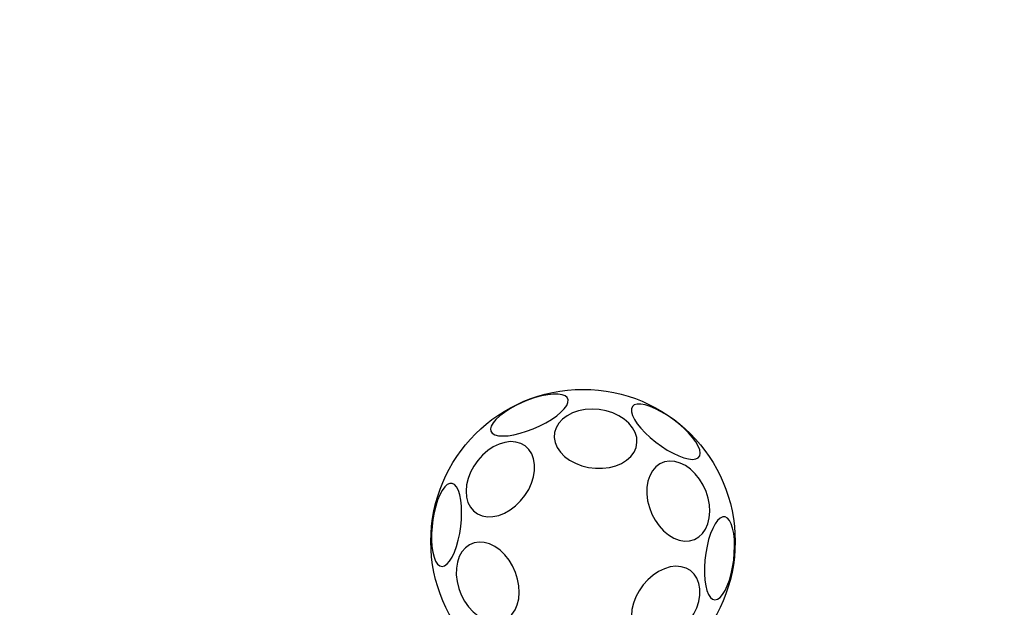
# Model space of a CAD drawing. Units: millimetres. Extents: x -1303 to 9624, y -1331 to 8660.
# Drawn here: x 2279 to 2570, y 5418 to 5592 of the extents above; entities that cross this region are included whole.
import ezdxf

# ---------------------------------------------------------------- set-up
doc = ezdxf.new("R2010")
doc.units = ezdxf.units.MM
doc.layers.add('Dimensions', color=7, linetype='Continuous')
doc.layers.add('Layer 1', color=7, linetype='Continuous')
doc.styles.get("Standard").update_dxf_attribs({"font": 'arial.ttf'})
doc.dimstyles.new('Leikkiset keinu', dxfattribs={"dimtxt": 150, "dimasz": 2.5, "dimexe": 0.06, "dimexo": 0.625, "dimtad": 0, "dimtih": 1, "dimtoh": 1, "dimdec": 0, "dimtxsty": 'Standard', "dimcen": 2.5, "dimadec": 0, "dimazin": 0, "dimtfac": 1, "dimtmove": 0, "dimatfit": 3, "dimfxl": 1, "dimarcsym": 0})

# ---------------------------------------------------------------- blocks, each defined once
blk = doc.blocks.new('*D3')
at = {"layer": 'Defpoints', "color": 0}
for p in [(-1076.17, 7339.8), (5766.89, 7339.8), (3906.81, 447.07)]:
    blk.add_point(p, dxfattribs=at)
at = {"layer": 'Dimensions', "color": 0, "lineweight": -2}
for p, q in [((5766.26, 7339.8), (-1076.23, 7339.8)), ((-1076.17, 7337.3), (-1076.17, 3970.64)), ((-1076.17, 449.57), (-1076.17, 3816.24)), ((3906.18, 447.07), (-1076.23, 447.07))]:
    blk.add_line(p, q, dxfattribs=at)
at = {"layer": 'Dimensions', "color": 0}
for points in [[(-1075.76, 7337.3), (-1076.59, 7337.3), (-1076.17, 7339.8)], [(-1076.59, 449.57), (-1075.76, 449.57), (-1076.17, 447.07)]]:
    blk.add_solid(points, dxfattribs=at)
at = {"layer": 'Dimensions', "color": 0, "insert": (-1076.17, 3893.44), "char_height": 150, "attachment_point": 5}
blk.add_mtext('6893', dxfattribs=at)
blk = doc.blocks.new('*D4')
at = {"layer": 'Defpoints', "color": 0}
for p in [(8124.04, 6451.89), (8124.04, 5287.5), (2020.12, 5037.64)]:
    blk.add_point(p, dxfattribs=at)
at = {"layer": 'Dimensions', "color": 0, "lineweight": -2}
for p, q in [((2020.12, 5038.26), (2020.12, 6451.95)), ((2022.62, 6451.89), (4847.58, 6451.89)), ((8121.54, 6451.89), (5296.58, 6451.89)), ((8124.04, 5288.13), (8124.04, 6451.95))]:
    blk.add_line(p, q, dxfattribs=at)
at = {"layer": 'Dimensions', "color": 0}
for points in [[(2022.62, 6452.3), (2022.62, 6451.47), (2020.12, 6451.89)], [(8121.54, 6451.47), (8121.54, 6452.3), (8124.04, 6451.89)]]:
    blk.add_solid(points, dxfattribs=at)
at = {"layer": 'Dimensions', "color": 0, "insert": (5072.08, 6451.89), "char_height": 150, "attachment_point": 5}
blk.add_mtext('6104', dxfattribs=at)
blk = doc.blocks.new('*D5')
at = {"layer": 'Defpoints', "color": 0}
for p in [(5891.79, 5836.48), (-260.7, 2447.07), (3841.27, 2447.07)]:
    blk.add_point(p, dxfattribs=at)
at = {"layer": 'Dimensions', "color": 0, "lineweight": -2}
for p, q in [((5891.16, 5836.48), (-260.76, 5836.48)), ((-260.7, 5833.98), (-260.7, 4218.98)), ((-260.7, 2449.57), (-260.7, 4064.58)), ((3840.65, 2447.07), (-260.76, 2447.07))]:
    blk.add_line(p, q, dxfattribs=at)
at = {"layer": 'Dimensions', "color": 0}
for points in [[(-260.29, 5833.98), (-261.12, 5833.98), (-260.7, 5836.48)], [(-261.12, 2449.57), (-260.29, 2449.57), (-260.7, 2447.07)]]:
    blk.add_solid(points, dxfattribs=at)
at = {"layer": 'Dimensions', "color": 0, "insert": (-260.7, 4141.78), "char_height": 150, "attachment_point": 5}
blk.add_mtext('3389', dxfattribs=at)

msp = doc.modelspace()

# ---------------------------------------------------------------- linework, layer by layer
at = {"layer": 'Layer 1', "lineweight": 25}
for points, knots in [([(2490.27, 5437.5), (2490.27, 5462.35), (2470.13, 5482.5), (2445.27, 5482.5), (2445.27, 5482.5), (2420.42, 5482.5), (2400.27, 5462.35), (2400.27, 5437.5), (2400.27, 5437.5), (2400.27, 5412.65), (2420.42, 5392.5), (2445.27, 5392.5), (2445.27, 5392.5), (2470.13, 5392.5), (2490.27, 5412.65), (2490.27, 5437.5)], [0, 0, 0, 0, 0.2, 0.2, 0.2, 0.2, 0.4, 0.4, 0.4, 0.4, 0.6, 0.6, 0.6, 0.6, 1, 1, 1, 1]), ([(2418.01, 5470.1), (2418.01, 5470.1), (2417.89, 5470.82), (2417.89, 5470.82), (2417.89, 5470.82), (2417.89, 5470.82), (2418.11, 5471.67), (2418.11, 5471.67), (2418.11, 5471.67), (2418.11, 5471.67), (2418.65, 5472.61), (2418.65, 5472.61), (2418.65, 5472.61), (2418.65, 5472.61), (2419.49, 5473.61), (2419.49, 5473.61), (2419.49, 5473.61), (2419.49, 5473.61), (2420.63, 5474.66), (2420.63, 5474.66), (2420.63, 5474.66), (2420.63, 5474.66), (2422.01, 5475.71), (2422.01, 5475.71), (2422.01, 5475.71), (2422.01, 5475.71), (2423.61, 5476.74), (2423.61, 5476.74), (2423.61, 5476.74), (2423.61, 5476.74), (2425.37, 5477.72), (2425.37, 5477.72), (2425.37, 5477.72), (2425.37, 5477.72), (2427.25, 5478.61), (2427.25, 5478.61), (2427.25, 5478.61), (2427.25, 5478.61), (2429.19, 5479.4), (2429.19, 5479.4), (2429.19, 5479.4), (2429.19, 5479.4), (2431.14, 5480.06), (2431.14, 5480.06), (2431.14, 5480.06), (2431.14, 5480.06), (2433.03, 5480.58), (2433.03, 5480.58), (2433.03, 5480.58), (2433.03, 5480.58), (2434.82, 5480.93), (2434.82, 5480.93), (2434.82, 5480.93), (2434.82, 5480.93), (2436.46, 5481.11), (2436.46, 5481.11), (2436.46, 5481.11), (2436.46, 5481.11), (2437.89, 5481.11), (2437.89, 5481.11), (2437.89, 5481.11), (2437.89, 5481.11), (2439.08, 5480.93), (2439.08, 5480.93), (2439.08, 5480.93), (2439.08, 5480.93), (2439.98, 5480.58), (2439.98, 5480.58), (2439.98, 5480.58), (2439.98, 5480.58), (2440.58, 5480.07), (2440.58, 5480.07), (2440.58, 5480.07), (2440.58, 5480.07), (2440.87, 5479.41), (2440.87, 5479.41), (2440.87, 5479.41), (2440.87, 5479.41), (2440.82, 5478.62), (2440.82, 5478.62), (2440.82, 5478.62), (2440.82, 5478.62), (2440.44, 5477.73), (2440.44, 5477.73), (2440.44, 5477.73), (2440.44, 5477.73), (2439.74, 5476.75), (2439.74, 5476.75), (2439.74, 5476.75), (2439.74, 5476.75), (2438.75, 5475.72), (2438.75, 5475.72), (2438.75, 5475.72), (2438.75, 5475.72), (2437.48, 5474.67), (2437.48, 5474.67), (2437.48, 5474.67), (2437.48, 5474.67), (2435.98, 5473.63), (2435.98, 5473.63), (2435.98, 5473.63), (2435.98, 5473.63), (2434.3, 5472.62), (2434.3, 5472.62), (2434.3, 5472.62), (2434.3, 5472.62), (2432.47, 5471.68), (2432.47, 5471.68), (2432.47, 5471.68), (2432.47, 5471.68), (2430.55, 5470.83), (2430.55, 5470.83), (2430.55, 5470.83), (2430.55, 5470.83), (2428.6, 5470.11), (2428.6, 5470.11), (2428.6, 5470.11), (2428.6, 5470.11), (2426.68, 5469.52), (2426.68, 5469.52), (2426.68, 5469.52), (2426.68, 5469.52), (2424.83, 5469.08), (2424.83, 5469.08), (2424.83, 5469.08), (2424.83, 5469.08), (2423.11, 5468.81), (2423.11, 5468.81), (2423.11, 5468.81), (2423.11, 5468.81), (2421.57, 5468.72), (2421.57, 5468.72), (2421.57, 5468.72), (2421.57, 5468.72), (2420.26, 5468.81), (2420.26, 5468.81), (2420.26, 5468.81), (2420.26, 5468.81), (2419.21, 5469.08), (2419.21, 5469.08), (2419.21, 5469.08), (2419.21, 5469.08), (2418.45, 5469.51), (2418.45, 5469.51), (2418.45, 5469.51), (2418.45, 5469.51), (2418.01, 5470.1), (2418.01, 5470.1)], [0, 0, 0, 0, 0.026316, 0.026316, 0.026316, 0.026316, 0.052632, 0.052632, 0.052632, 0.052632, 0.078947, 0.078947, 0.078947, 0.078947, 0.105263, 0.105263, 0.105263, 0.105263, 0.131579, 0.131579, 0.131579, 0.131579, 0.157895, 0.157895, 0.157895, 0.157895, 0.184211, 0.184211, 0.184211, 0.184211, 0.210526, 0.210526, 0.210526, 0.210526, 0.236842, 0.236842, 0.236842, 0.236842, 0.263158, 0.263158, 0.263158, 0.263158, 0.289474, 0.289474, 0.289474, 0.289474, 0.315789, 0.315789, 0.315789, 0.315789, 0.342105, 0.342105, 0.342105, 0.342105, 0.368421, 0.368421, 0.368421, 0.368421, 0.394737, 0.394737, 0.394737, 0.394737, 0.421053, 0.421053, 0.421053, 0.421053, 0.447368, 0.447368, 0.447368, 0.447368, 0.473684, 0.473684, 0.473684, 0.473684, 0.5, 0.5, 0.5, 0.5, 0.526316, 0.526316, 0.526316, 0.526316, 0.552632, 0.552632, 0.552632, 0.552632, 0.578947, 0.578947, 0.578947, 0.578947, 0.605263, 0.605263, 0.605263, 0.605263, 0.631579, 0.631579, 0.631579, 0.631579, 0.657895, 0.657895, 0.657895, 0.657895, 0.684211, 0.684211, 0.684211, 0.684211, 0.710526, 0.710526, 0.710526, 0.710526, 0.736842, 0.736842, 0.736842, 0.736842, 0.763158, 0.763158, 0.763158, 0.763158, 0.789474, 0.789474, 0.789474, 0.789474, 0.815789, 0.815789, 0.815789, 0.815789, 0.842105, 0.842105, 0.842105, 0.842105, 0.868421, 0.868421, 0.868421, 0.868421, 0.894737, 0.894737, 0.894737, 0.894737, 0.921053, 0.921053, 0.921053, 0.921053, 0.947368, 0.947368, 0.947368, 0.947368, 1, 1, 1, 1]), ([(2459.87, 5477.41), (2459.87, 5477.41), (2460.44, 5477.88), (2460.44, 5477.88), (2460.44, 5477.88), (2460.44, 5477.88), (2461.28, 5478.11), (2461.28, 5478.11), (2461.28, 5478.11), (2461.28, 5478.11), (2462.36, 5478.12), (2462.36, 5478.12), (2462.36, 5478.12), (2462.36, 5478.12), (2463.66, 5477.88), (2463.66, 5477.88), (2463.66, 5477.88), (2463.66, 5477.88), (2465.13, 5477.42), (2465.13, 5477.42), (2465.13, 5477.42), (2465.13, 5477.42), (2466.73, 5476.75), (2466.73, 5476.75), (2466.73, 5476.75), (2466.73, 5476.75), (2468.42, 5475.88), (2468.42, 5475.88), (2468.42, 5475.88), (2468.42, 5475.88), (2470.15, 5474.84), (2470.15, 5474.84), (2470.15, 5474.84), (2470.15, 5474.84), (2471.87, 5473.66), (2471.87, 5473.66), (2471.87, 5473.66), (2471.87, 5473.66), (2473.52, 5472.38), (2473.52, 5472.38), (2473.52, 5472.38), (2473.52, 5472.38), (2475.07, 5471.02), (2475.07, 5471.02), (2475.07, 5471.02), (2475.07, 5471.02), (2476.46, 5469.64), (2476.46, 5469.64), (2476.46, 5469.64), (2476.46, 5469.64), (2477.66, 5468.26), (2477.66, 5468.26), (2477.66, 5468.26), (2477.66, 5468.26), (2478.63, 5466.94), (2478.63, 5466.94), (2478.63, 5466.94), (2478.63, 5466.94), (2479.35, 5465.7), (2479.35, 5465.7), (2479.35, 5465.7), (2479.35, 5465.7), (2479.79, 5464.58), (2479.79, 5464.58), (2479.79, 5464.58), (2479.79, 5464.58), (2479.94, 5463.62), (2479.94, 5463.62), (2479.94, 5463.62), (2479.94, 5463.62), (2479.8, 5462.85), (2479.8, 5462.85), (2479.8, 5462.85), (2479.8, 5462.85), (2479.36, 5462.27), (2479.36, 5462.27), (2479.36, 5462.27), (2479.36, 5462.27), (2478.66, 5461.92), (2478.66, 5461.92), (2478.66, 5461.92), (2478.66, 5461.92), (2477.69, 5461.8), (2477.69, 5461.8), (2477.69, 5461.8), (2477.69, 5461.8), (2476.5, 5461.92), (2476.5, 5461.92), (2476.5, 5461.92), (2476.5, 5461.92), (2475.11, 5462.27), (2475.11, 5462.27), (2475.11, 5462.27), (2475.11, 5462.27), (2473.57, 5462.83), (2473.57, 5462.83), (2473.57, 5462.83), (2473.57, 5462.83), (2471.91, 5463.61), (2471.91, 5463.61), (2471.91, 5463.61), (2471.91, 5463.61), (2470.2, 5464.57), (2470.2, 5464.57), (2470.2, 5464.57), (2470.2, 5464.57), (2468.47, 5465.68), (2468.47, 5465.68), (2468.47, 5465.68), (2468.47, 5465.68), (2466.78, 5466.92), (2466.78, 5466.92), (2466.78, 5466.92), (2466.78, 5466.92), (2465.17, 5468.24), (2465.17, 5468.24), (2465.17, 5468.24), (2465.17, 5468.24), (2463.7, 5469.61), (2463.7, 5469.61), (2463.7, 5469.61), (2463.7, 5469.61), (2462.4, 5471), (2462.4, 5471), (2462.4, 5471), (2462.4, 5471), (2461.31, 5472.35), (2461.31, 5472.35), (2461.31, 5472.35), (2461.31, 5472.35), (2460.46, 5473.64), (2460.46, 5473.64), (2460.46, 5473.64), (2460.46, 5473.64), (2459.88, 5474.82), (2459.88, 5474.82), (2459.88, 5474.82), (2459.88, 5474.82), (2459.58, 5475.86), (2459.58, 5475.86), (2459.58, 5475.86), (2459.58, 5475.86), (2459.58, 5476.74), (2459.58, 5476.74), (2459.58, 5476.74), (2459.58, 5476.74), (2459.87, 5477.41), (2459.87, 5477.41)], [0, 0, 0, 0, 0.026316, 0.026316, 0.026316, 0.026316, 0.052632, 0.052632, 0.052632, 0.052632, 0.078947, 0.078947, 0.078947, 0.078947, 0.105263, 0.105263, 0.105263, 0.105263, 0.131579, 0.131579, 0.131579, 0.131579, 0.157895, 0.157895, 0.157895, 0.157895, 0.184211, 0.184211, 0.184211, 0.184211, 0.210526, 0.210526, 0.210526, 0.210526, 0.236842, 0.236842, 0.236842, 0.236842, 0.263158, 0.263158, 0.263158, 0.263158, 0.289474, 0.289474, 0.289474, 0.289474, 0.315789, 0.315789, 0.315789, 0.315789, 0.342105, 0.342105, 0.342105, 0.342105, 0.368421, 0.368421, 0.368421, 0.368421, 0.394737, 0.394737, 0.394737, 0.394737, 0.421053, 0.421053, 0.421053, 0.421053, 0.447368, 0.447368, 0.447368, 0.447368, 0.473684, 0.473684, 0.473684, 0.473684, 0.5, 0.5, 0.5, 0.5, 0.526316, 0.526316, 0.526316, 0.526316, 0.552632, 0.552632, 0.552632, 0.552632, 0.578947, 0.578947, 0.578947, 0.578947, 0.605263, 0.605263, 0.605263, 0.605263, 0.631579, 0.631579, 0.631579, 0.631579, 0.657895, 0.657895, 0.657895, 0.657895, 0.684211, 0.684211, 0.684211, 0.684211, 0.710526, 0.710526, 0.710526, 0.710526, 0.736842, 0.736842, 0.736842, 0.736842, 0.763158, 0.763158, 0.763158, 0.763158, 0.789474, 0.789474, 0.789474, 0.789474, 0.815789, 0.815789, 0.815789, 0.815789, 0.842105, 0.842105, 0.842105, 0.842105, 0.868421, 0.868421, 0.868421, 0.868421, 0.894737, 0.894737, 0.894737, 0.894737, 0.921053, 0.921053, 0.921053, 0.921053, 0.947368, 0.947368, 0.947368, 0.947368, 1, 1, 1, 1]), ([(2450.06, 5476.51), (2450.06, 5476.51), (2452.11, 5476.13), (2452.11, 5476.13), (2452.11, 5476.13), (2452.11, 5476.13), (2454.06, 5475.52), (2454.06, 5475.52), (2454.06, 5475.52), (2454.06, 5475.52), (2455.88, 5474.68), (2455.88, 5474.68), (2455.88, 5474.68), (2455.88, 5474.68), (2457.49, 5473.65), (2457.49, 5473.65), (2457.49, 5473.65), (2457.49, 5473.65), (2458.86, 5472.46), (2458.86, 5472.46), (2458.86, 5472.46), (2458.86, 5472.46), (2459.94, 5471.13), (2459.94, 5471.13), (2459.94, 5471.13), (2459.94, 5471.13), (2460.71, 5469.71), (2460.71, 5469.71), (2460.71, 5469.71), (2460.71, 5469.71), (2461.15, 5468.24), (2461.15, 5468.24), (2461.15, 5468.24), (2461.15, 5468.24), (2461.23, 5466.75), (2461.23, 5466.75), (2461.23, 5466.75), (2461.23, 5466.75), (2460.97, 5465.3), (2460.97, 5465.3), (2460.97, 5465.3), (2460.97, 5465.3), (2460.35, 5463.93), (2460.35, 5463.93), (2460.35, 5463.93), (2460.35, 5463.93), (2459.42, 5462.66), (2459.42, 5462.66), (2459.42, 5462.66), (2459.42, 5462.66), (2458.18, 5461.55), (2458.18, 5461.55), (2458.18, 5461.55), (2458.18, 5461.55), (2456.68, 5460.62), (2456.68, 5460.62), (2456.68, 5460.62), (2456.68, 5460.62), (2454.96, 5459.9), (2454.96, 5459.9), (2454.96, 5459.9), (2454.96, 5459.9), (2453.06, 5459.41), (2453.06, 5459.41), (2453.06, 5459.41), (2453.06, 5459.41), (2451.05, 5459.16), (2451.05, 5459.16), (2451.05, 5459.16), (2451.05, 5459.16), (2448.98, 5459.16), (2448.98, 5459.16), (2448.98, 5459.16), (2448.98, 5459.16), (2446.91, 5459.42), (2446.91, 5459.42), (2446.91, 5459.42), (2446.91, 5459.42), (2444.91, 5459.92), (2444.91, 5459.92), (2444.91, 5459.92), (2444.91, 5459.92), (2443.01, 5460.64), (2443.01, 5460.64), (2443.01, 5460.64), (2443.01, 5460.64), (2441.3, 5461.58), (2441.3, 5461.58), (2441.3, 5461.58), (2441.3, 5461.58), (2439.8, 5462.69), (2439.8, 5462.69), (2439.8, 5462.69), (2439.8, 5462.69), (2438.57, 5463.96), (2438.57, 5463.96), (2438.57, 5463.96), (2438.57, 5463.96), (2437.64, 5465.34), (2437.64, 5465.34), (2437.64, 5465.34), (2437.64, 5465.34), (2437.03, 5466.79), (2437.03, 5466.79), (2437.03, 5466.79), (2437.03, 5466.79), (2436.77, 5468.27), (2436.77, 5468.27), (2436.77, 5468.27), (2436.77, 5468.27), (2436.86, 5469.75), (2436.86, 5469.75), (2436.86, 5469.75), (2436.86, 5469.75), (2437.3, 5471.16), (2437.3, 5471.16), (2437.3, 5471.16), (2437.3, 5471.16), (2438.08, 5472.49), (2438.08, 5472.49), (2438.08, 5472.49), (2438.08, 5472.49), (2439.17, 5473.68), (2439.17, 5473.68), (2439.17, 5473.68), (2439.17, 5473.68), (2440.55, 5474.71), (2440.55, 5474.71), (2440.55, 5474.71), (2440.55, 5474.71), (2442.17, 5475.53), (2442.17, 5475.53), (2442.17, 5475.53), (2442.17, 5475.53), (2443.98, 5476.14), (2443.98, 5476.14), (2443.98, 5476.14), (2443.98, 5476.14), (2445.94, 5476.51), (2445.94, 5476.51), (2445.94, 5476.51), (2445.94, 5476.51), (2447.99, 5476.64), (2447.99, 5476.64), (2447.99, 5476.64), (2447.99, 5476.64), (2450.06, 5476.51), (2450.06, 5476.51)], [0, 0, 0, 0, 0.026316, 0.026316, 0.026316, 0.026316, 0.052632, 0.052632, 0.052632, 0.052632, 0.078947, 0.078947, 0.078947, 0.078947, 0.105263, 0.105263, 0.105263, 0.105263, 0.131579, 0.131579, 0.131579, 0.131579, 0.157895, 0.157895, 0.157895, 0.157895, 0.184211, 0.184211, 0.184211, 0.184211, 0.210526, 0.210526, 0.210526, 0.210526, 0.236842, 0.236842, 0.236842, 0.236842, 0.263158, 0.263158, 0.263158, 0.263158, 0.289474, 0.289474, 0.289474, 0.289474, 0.315789, 0.315789, 0.315789, 0.315789, 0.342105, 0.342105, 0.342105, 0.342105, 0.368421, 0.368421, 0.368421, 0.368421, 0.394737, 0.394737, 0.394737, 0.394737, 0.421053, 0.421053, 0.421053, 0.421053, 0.447368, 0.447368, 0.447368, 0.447368, 0.473684, 0.473684, 0.473684, 0.473684, 0.5, 0.5, 0.5, 0.5, 0.526316, 0.526316, 0.526316, 0.526316, 0.552632, 0.552632, 0.552632, 0.552632, 0.578947, 0.578947, 0.578947, 0.578947, 0.605263, 0.605263, 0.605263, 0.605263, 0.631579, 0.631579, 0.631579, 0.631579, 0.657895, 0.657895, 0.657895, 0.657895, 0.684211, 0.684211, 0.684211, 0.684211, 0.710526, 0.710526, 0.710526, 0.710526, 0.736842, 0.736842, 0.736842, 0.736842, 0.763158, 0.763158, 0.763158, 0.763158, 0.789474, 0.789474, 0.789474, 0.789474, 0.815789, 0.815789, 0.815789, 0.815789, 0.842105, 0.842105, 0.842105, 0.842105, 0.868421, 0.868421, 0.868421, 0.868421, 0.894737, 0.894737, 0.894737, 0.894737, 0.921053, 0.921053, 0.921053, 0.921053, 0.947368, 0.947368, 0.947368, 0.947368, 1, 1, 1, 1]), ([(2430.05, 5454.79), (2430.05, 5454.79), (2429.2, 5452.94), (2429.2, 5452.94), (2429.2, 5452.94), (2429.2, 5452.94), (2428.11, 5451.17), (2428.11, 5451.17), (2428.11, 5451.17), (2428.11, 5451.17), (2426.82, 5449.54), (2426.82, 5449.54), (2426.82, 5449.54), (2426.82, 5449.54), (2425.35, 5448.09), (2425.35, 5448.09), (2425.35, 5448.09), (2425.35, 5448.09), (2423.75, 5446.87), (2423.75, 5446.87), (2423.75, 5446.87), (2423.75, 5446.87), (2422.06, 5445.91), (2422.06, 5445.91), (2422.06, 5445.91), (2422.06, 5445.91), (2420.34, 5445.24), (2420.34, 5445.24), (2420.34, 5445.24), (2420.34, 5445.24), (2418.64, 5444.87), (2418.64, 5444.87), (2418.64, 5444.87), (2418.64, 5444.87), (2417, 5444.82), (2417, 5444.82), (2417, 5444.82), (2417, 5444.82), (2415.47, 5445.09), (2415.47, 5445.09), (2415.47, 5445.09), (2415.47, 5445.09), (2414.09, 5445.68), (2414.09, 5445.68), (2414.09, 5445.68), (2414.09, 5445.68), (2412.9, 5446.56), (2412.9, 5446.56), (2412.9, 5446.56), (2412.9, 5446.56), (2411.95, 5447.7), (2411.95, 5447.7), (2411.95, 5447.7), (2411.95, 5447.7), (2411.25, 5449.09), (2411.25, 5449.09), (2411.25, 5449.09), (2411.25, 5449.09), (2410.82, 5450.67), (2410.82, 5450.67), (2410.82, 5450.67), (2410.82, 5450.67), (2410.69, 5452.4), (2410.69, 5452.4), (2410.69, 5452.4), (2410.69, 5452.4), (2410.84, 5454.23), (2410.84, 5454.23), (2410.84, 5454.23), (2410.84, 5454.23), (2411.28, 5456.11), (2411.28, 5456.11), (2411.28, 5456.11), (2411.28, 5456.11), (2412, 5457.99), (2412, 5457.99), (2412, 5457.99), (2412, 5457.99), (2412.97, 5459.81), (2412.97, 5459.81), (2412.97, 5459.81), (2412.97, 5459.81), (2414.16, 5461.51), (2414.16, 5461.51), (2414.16, 5461.51), (2414.16, 5461.51), (2415.55, 5463.06), (2415.55, 5463.06), (2415.55, 5463.06), (2415.55, 5463.06), (2417.09, 5464.39), (2417.09, 5464.39), (2417.09, 5464.39), (2417.09, 5464.39), (2418.74, 5465.49), (2418.74, 5465.49), (2418.74, 5465.49), (2418.74, 5465.49), (2420.45, 5466.31), (2420.45, 5466.31), (2420.45, 5466.31), (2420.45, 5466.31), (2422.16, 5466.83), (2422.16, 5466.83), (2422.16, 5466.83), (2422.16, 5466.83), (2423.84, 5467.04), (2423.84, 5467.04), (2423.84, 5467.04), (2423.84, 5467.04), (2425.44, 5466.93), (2425.44, 5466.93), (2425.44, 5466.93), (2425.44, 5466.93), (2426.9, 5466.5), (2426.9, 5466.5), (2426.9, 5466.5), (2426.9, 5466.5), (2428.18, 5465.77), (2428.18, 5465.77), (2428.18, 5465.77), (2428.18, 5465.77), (2429.26, 5464.75), (2429.26, 5464.75), (2429.26, 5464.75), (2429.26, 5464.75), (2430.09, 5463.48), (2430.09, 5463.48), (2430.09, 5463.48), (2430.09, 5463.48), (2430.65, 5461.99), (2430.65, 5461.99), (2430.65, 5461.99), (2430.65, 5461.99), (2430.93, 5460.33), (2430.93, 5460.33), (2430.93, 5460.33), (2430.93, 5460.33), (2430.93, 5458.54), (2430.93, 5458.54), (2430.93, 5458.54), (2430.93, 5458.54), (2430.63, 5456.68), (2430.63, 5456.68), (2430.63, 5456.68), (2430.63, 5456.68), (2430.05, 5454.79), (2430.05, 5454.79)], [0, 0, 0, 0, 0.026316, 0.026316, 0.026316, 0.026316, 0.052632, 0.052632, 0.052632, 0.052632, 0.078947, 0.078947, 0.078947, 0.078947, 0.105263, 0.105263, 0.105263, 0.105263, 0.131579, 0.131579, 0.131579, 0.131579, 0.157895, 0.157895, 0.157895, 0.157895, 0.184211, 0.184211, 0.184211, 0.184211, 0.210526, 0.210526, 0.210526, 0.210526, 0.236842, 0.236842, 0.236842, 0.236842, 0.263158, 0.263158, 0.263158, 0.263158, 0.289474, 0.289474, 0.289474, 0.289474, 0.315789, 0.315789, 0.315789, 0.315789, 0.342105, 0.342105, 0.342105, 0.342105, 0.368421, 0.368421, 0.368421, 0.368421, 0.394737, 0.394737, 0.394737, 0.394737, 0.421053, 0.421053, 0.421053, 0.421053, 0.447368, 0.447368, 0.447368, 0.447368, 0.473684, 0.473684, 0.473684, 0.473684, 0.5, 0.5, 0.5, 0.5, 0.526316, 0.526316, 0.526316, 0.526316, 0.552632, 0.552632, 0.552632, 0.552632, 0.578947, 0.578947, 0.578947, 0.578947, 0.605263, 0.605263, 0.605263, 0.605263, 0.631579, 0.631579, 0.631579, 0.631579, 0.657895, 0.657895, 0.657895, 0.657895, 0.684211, 0.684211, 0.684211, 0.684211, 0.710526, 0.710526, 0.710526, 0.710526, 0.736842, 0.736842, 0.736842, 0.736842, 0.763158, 0.763158, 0.763158, 0.763158, 0.789474, 0.789474, 0.789474, 0.789474, 0.815789, 0.815789, 0.815789, 0.815789, 0.842105, 0.842105, 0.842105, 0.842105, 0.868421, 0.868421, 0.868421, 0.868421, 0.894737, 0.894737, 0.894737, 0.894737, 0.921053, 0.921053, 0.921053, 0.921053, 0.947368, 0.947368, 0.947368, 0.947368, 1, 1, 1, 1]), ([(2482.67, 5448.33), (2482.67, 5448.33), (2482.78, 5446.36), (2482.78, 5446.36), (2482.78, 5446.36), (2482.78, 5446.36), (2482.62, 5444.48), (2482.62, 5444.48), (2482.62, 5444.48), (2482.62, 5444.48), (2482.19, 5442.74), (2482.19, 5442.74), (2482.19, 5442.74), (2482.19, 5442.74), (2481.52, 5441.2), (2481.52, 5441.2), (2481.52, 5441.2), (2481.52, 5441.2), (2480.61, 5439.89), (2480.61, 5439.89), (2480.61, 5439.89), (2480.61, 5439.89), (2479.49, 5438.86), (2479.49, 5438.86), (2479.49, 5438.86), (2479.49, 5438.86), (2478.21, 5438.13), (2478.21, 5438.13), (2478.21, 5438.13), (2478.21, 5438.13), (2476.78, 5437.73), (2476.78, 5437.73), (2476.78, 5437.73), (2476.78, 5437.73), (2475.26, 5437.67), (2475.26, 5437.67), (2475.26, 5437.67), (2475.26, 5437.67), (2473.69, 5437.95), (2473.69, 5437.95), (2473.69, 5437.95), (2473.69, 5437.95), (2472.11, 5438.55), (2472.11, 5438.55), (2472.11, 5438.55), (2472.11, 5438.55), (2470.57, 5439.48), (2470.57, 5439.48), (2470.57, 5439.48), (2470.57, 5439.48), (2469.11, 5440.68), (2469.11, 5440.68), (2469.11, 5440.68), (2469.11, 5440.68), (2467.78, 5442.15), (2467.78, 5442.15), (2467.78, 5442.15), (2467.78, 5442.15), (2466.61, 5443.82), (2466.61, 5443.82), (2466.61, 5443.82), (2466.61, 5443.82), (2465.63, 5445.65), (2465.63, 5445.65), (2465.63, 5445.65), (2465.63, 5445.65), (2464.89, 5447.6), (2464.89, 5447.6), (2464.89, 5447.6), (2464.89, 5447.6), (2464.38, 5449.59), (2464.38, 5449.59), (2464.38, 5449.59), (2464.38, 5449.59), (2464.14, 5451.59), (2464.14, 5451.59), (2464.14, 5451.59), (2464.14, 5451.59), (2464.17, 5453.52), (2464.17, 5453.52), (2464.17, 5453.52), (2464.17, 5453.52), (2464.46, 5455.34), (2464.46, 5455.34), (2464.46, 5455.34), (2464.46, 5455.34), (2465.02, 5456.98), (2465.02, 5456.98), (2465.02, 5456.98), (2465.02, 5456.98), (2465.81, 5458.41), (2465.81, 5458.41), (2465.81, 5458.41), (2465.81, 5458.41), (2466.82, 5459.59), (2466.82, 5459.59), (2466.82, 5459.59), (2466.82, 5459.59), (2468.03, 5460.47), (2468.03, 5460.47), (2468.03, 5460.47), (2468.03, 5460.47), (2469.39, 5461.03), (2469.39, 5461.03), (2469.39, 5461.03), (2469.39, 5461.03), (2470.87, 5461.27), (2470.87, 5461.27), (2470.87, 5461.27), (2470.87, 5461.27), (2472.42, 5461.16), (2472.42, 5461.16), (2472.42, 5461.16), (2472.42, 5461.16), (2474, 5460.72), (2474, 5460.72), (2474, 5460.72), (2474, 5460.72), (2475.57, 5459.95), (2475.57, 5459.95), (2475.57, 5459.95), (2475.57, 5459.95), (2477.07, 5458.88), (2477.07, 5458.88), (2477.07, 5458.88), (2477.07, 5458.88), (2478.47, 5457.54), (2478.47, 5457.54), (2478.47, 5457.54), (2478.47, 5457.54), (2479.73, 5455.97), (2479.73, 5455.97), (2479.73, 5455.97), (2479.73, 5455.97), (2480.81, 5454.21), (2480.81, 5454.21), (2480.81, 5454.21), (2480.81, 5454.21), (2481.67, 5452.31), (2481.67, 5452.31), (2481.67, 5452.31), (2481.67, 5452.31), (2482.3, 5450.33), (2482.3, 5450.33), (2482.3, 5450.33), (2482.3, 5450.33), (2482.67, 5448.33), (2482.67, 5448.33)], [0, 0, 0, 0, 0.026316, 0.026316, 0.026316, 0.026316, 0.052632, 0.052632, 0.052632, 0.052632, 0.078947, 0.078947, 0.078947, 0.078947, 0.105263, 0.105263, 0.105263, 0.105263, 0.131579, 0.131579, 0.131579, 0.131579, 0.157895, 0.157895, 0.157895, 0.157895, 0.184211, 0.184211, 0.184211, 0.184211, 0.210526, 0.210526, 0.210526, 0.210526, 0.236842, 0.236842, 0.236842, 0.236842, 0.263158, 0.263158, 0.263158, 0.263158, 0.289474, 0.289474, 0.289474, 0.289474, 0.315789, 0.315789, 0.315789, 0.315789, 0.342105, 0.342105, 0.342105, 0.342105, 0.368421, 0.368421, 0.368421, 0.368421, 0.394737, 0.394737, 0.394737, 0.394737, 0.421053, 0.421053, 0.421053, 0.421053, 0.447368, 0.447368, 0.447368, 0.447368, 0.473684, 0.473684, 0.473684, 0.473684, 0.5, 0.5, 0.5, 0.5, 0.526316, 0.526316, 0.526316, 0.526316, 0.552632, 0.552632, 0.552632, 0.552632, 0.578947, 0.578947, 0.578947, 0.578947, 0.605263, 0.605263, 0.605263, 0.605263, 0.631579, 0.631579, 0.631579, 0.631579, 0.657895, 0.657895, 0.657895, 0.657895, 0.684211, 0.684211, 0.684211, 0.684211, 0.710526, 0.710526, 0.710526, 0.710526, 0.736842, 0.736842, 0.736842, 0.736842, 0.763158, 0.763158, 0.763158, 0.763158, 0.789474, 0.789474, 0.789474, 0.789474, 0.815789, 0.815789, 0.815789, 0.815789, 0.842105, 0.842105, 0.842105, 0.842105, 0.868421, 0.868421, 0.868421, 0.868421, 0.894737, 0.894737, 0.894737, 0.894737, 0.921053, 0.921053, 0.921053, 0.921053, 0.947368, 0.947368, 0.947368, 0.947368, 1, 1, 1, 1]), ([(2409.11, 5441.94), (2409.11, 5441.94), (2408.8, 5439.87), (2408.8, 5439.87), (2408.8, 5439.87), (2408.8, 5439.87), (2408.37, 5437.88), (2408.37, 5437.88), (2408.37, 5437.88), (2408.37, 5437.88), (2407.85, 5436.02), (2407.85, 5436.02), (2407.85, 5436.02), (2407.85, 5436.02), (2407.24, 5434.35), (2407.24, 5434.35), (2407.24, 5434.35), (2407.24, 5434.35), (2406.56, 5432.9), (2406.56, 5432.9), (2406.56, 5432.9), (2406.56, 5432.9), (2405.83, 5431.74), (2405.83, 5431.74), (2405.83, 5431.74), (2405.83, 5431.74), (2405.08, 5430.88), (2405.08, 5430.88), (2405.08, 5430.88), (2405.08, 5430.88), (2404.33, 5430.35), (2404.33, 5430.35), (2404.33, 5430.35), (2404.33, 5430.35), (2403.59, 5430.17), (2403.59, 5430.17), (2403.59, 5430.17), (2403.59, 5430.17), (2402.89, 5430.35), (2402.89, 5430.35), (2402.89, 5430.35), (2402.89, 5430.35), (2402.25, 5430.87), (2402.25, 5430.87), (2402.25, 5430.87), (2402.25, 5430.87), (2401.68, 5431.73), (2401.68, 5431.73), (2401.68, 5431.73), (2401.68, 5431.73), (2401.21, 5432.9), (2401.21, 5432.9), (2401.21, 5432.9), (2401.21, 5432.9), (2400.84, 5434.34), (2400.84, 5434.34), (2400.84, 5434.34), (2400.84, 5434.34), (2400.6, 5436.01), (2400.6, 5436.01), (2400.6, 5436.01), (2400.6, 5436.01), (2400.47, 5437.87), (2400.47, 5437.87), (2400.47, 5437.87), (2400.47, 5437.87), (2400.48, 5439.86), (2400.48, 5439.86), (2400.48, 5439.86), (2400.48, 5439.86), (2400.61, 5441.93), (2400.61, 5441.93), (2400.61, 5441.93), (2400.61, 5441.93), (2400.86, 5444.01), (2400.86, 5444.01), (2400.86, 5444.01), (2400.86, 5444.01), (2401.24, 5446.05), (2401.24, 5446.05), (2401.24, 5446.05), (2401.24, 5446.05), (2401.71, 5447.98), (2401.71, 5447.98), (2401.71, 5447.98), (2401.71, 5447.98), (2402.28, 5449.75), (2402.28, 5449.75), (2402.28, 5449.75), (2402.28, 5449.75), (2402.93, 5451.32), (2402.93, 5451.32), (2402.93, 5451.32), (2402.93, 5451.32), (2403.63, 5452.63), (2403.63, 5452.63), (2403.63, 5452.63), (2403.63, 5452.63), (2404.37, 5453.65), (2404.37, 5453.65), (2404.37, 5453.65), (2404.37, 5453.65), (2405.13, 5454.34), (2405.13, 5454.34), (2405.13, 5454.34), (2405.13, 5454.34), (2405.88, 5454.69), (2405.88, 5454.69), (2405.88, 5454.69), (2405.88, 5454.69), (2406.6, 5454.69), (2406.6, 5454.69), (2406.6, 5454.69), (2406.6, 5454.69), (2407.27, 5454.34), (2407.27, 5454.34), (2407.27, 5454.34), (2407.27, 5454.34), (2407.88, 5453.65), (2407.88, 5453.65), (2407.88, 5453.65), (2407.88, 5453.65), (2408.4, 5452.64), (2408.4, 5452.64), (2408.4, 5452.64), (2408.4, 5452.64), (2408.82, 5451.33), (2408.82, 5451.33), (2408.82, 5451.33), (2408.82, 5451.33), (2409.13, 5449.76), (2409.13, 5449.76), (2409.13, 5449.76), (2409.13, 5449.76), (2409.32, 5447.99), (2409.32, 5447.99), (2409.32, 5447.99), (2409.32, 5447.99), (2409.38, 5446.06), (2409.38, 5446.06), (2409.38, 5446.06), (2409.38, 5446.06), (2409.31, 5444.02), (2409.31, 5444.02), (2409.31, 5444.02), (2409.31, 5444.02), (2409.11, 5441.94), (2409.11, 5441.94)], [0, 0, 0, 0, 0.026316, 0.026316, 0.026316, 0.026316, 0.052632, 0.052632, 0.052632, 0.052632, 0.078947, 0.078947, 0.078947, 0.078947, 0.105263, 0.105263, 0.105263, 0.105263, 0.131579, 0.131579, 0.131579, 0.131579, 0.157895, 0.157895, 0.157895, 0.157895, 0.184211, 0.184211, 0.184211, 0.184211, 0.210526, 0.210526, 0.210526, 0.210526, 0.236842, 0.236842, 0.236842, 0.236842, 0.263158, 0.263158, 0.263158, 0.263158, 0.289474, 0.289474, 0.289474, 0.289474, 0.315789, 0.315789, 0.315789, 0.315789, 0.342105, 0.342105, 0.342105, 0.342105, 0.368421, 0.368421, 0.368421, 0.368421, 0.394737, 0.394737, 0.394737, 0.394737, 0.421053, 0.421053, 0.421053, 0.421053, 0.447368, 0.447368, 0.447368, 0.447368, 0.473684, 0.473684, 0.473684, 0.473684, 0.5, 0.5, 0.5, 0.5, 0.526316, 0.526316, 0.526316, 0.526316, 0.552632, 0.552632, 0.552632, 0.552632, 0.578947, 0.578947, 0.578947, 0.578947, 0.605263, 0.605263, 0.605263, 0.605263, 0.631579, 0.631579, 0.631579, 0.631579, 0.657895, 0.657895, 0.657895, 0.657895, 0.684211, 0.684211, 0.684211, 0.684211, 0.710526, 0.710526, 0.710526, 0.710526, 0.736842, 0.736842, 0.736842, 0.736842, 0.763158, 0.763158, 0.763158, 0.763158, 0.789474, 0.789474, 0.789474, 0.789474, 0.815789, 0.815789, 0.815789, 0.815789, 0.842105, 0.842105, 0.842105, 0.842105, 0.868421, 0.868421, 0.868421, 0.868421, 0.894737, 0.894737, 0.894737, 0.894737, 0.921053, 0.921053, 0.921053, 0.921053, 0.947368, 0.947368, 0.947368, 0.947368, 1, 1, 1, 1]), ([(2489.83, 5432.03), (2489.83, 5432.03), (2489.51, 5429.97), (2489.51, 5429.97), (2489.51, 5429.97), (2489.51, 5429.97), (2489.08, 5427.97), (2489.08, 5427.97), (2489.08, 5427.97), (2489.08, 5427.97), (2488.56, 5426.11), (2488.56, 5426.11), (2488.56, 5426.11), (2488.56, 5426.11), (2487.95, 5424.44), (2487.95, 5424.44), (2487.95, 5424.44), (2487.95, 5424.44), (2487.27, 5423), (2487.27, 5423), (2487.27, 5423), (2487.27, 5423), (2486.55, 5421.83), (2486.55, 5421.83), (2486.55, 5421.83), (2486.55, 5421.83), (2485.8, 5420.97), (2485.8, 5420.97), (2485.8, 5420.97), (2485.8, 5420.97), (2485.04, 5420.44), (2485.04, 5420.44), (2485.04, 5420.44), (2485.04, 5420.44), (2484.3, 5420.27), (2484.3, 5420.27), (2484.3, 5420.27), (2484.3, 5420.27), (2483.6, 5420.44), (2483.6, 5420.44), (2483.6, 5420.44), (2483.6, 5420.44), (2482.96, 5420.96), (2482.96, 5420.96), (2482.96, 5420.96), (2482.96, 5420.96), (2482.39, 5421.82), (2482.39, 5421.82), (2482.39, 5421.82), (2482.39, 5421.82), (2481.92, 5422.99), (2481.92, 5422.99), (2481.92, 5422.99), (2481.92, 5422.99), (2481.56, 5424.43), (2481.56, 5424.43), (2481.56, 5424.43), (2481.56, 5424.43), (2481.31, 5426.1), (2481.31, 5426.1), (2481.31, 5426.1), (2481.31, 5426.1), (2481.18, 5427.96), (2481.18, 5427.96), (2481.18, 5427.96), (2481.18, 5427.96), (2481.19, 5429.95), (2481.19, 5429.95), (2481.19, 5429.95), (2481.19, 5429.95), (2481.32, 5432.02), (2481.32, 5432.02), (2481.32, 5432.02), (2481.32, 5432.02), (2481.58, 5434.1), (2481.58, 5434.1), (2481.58, 5434.1), (2481.58, 5434.1), (2481.95, 5436.14), (2481.95, 5436.14), (2481.95, 5436.14), (2481.95, 5436.14), (2482.43, 5438.07), (2482.43, 5438.07), (2482.43, 5438.07), (2482.43, 5438.07), (2483, 5439.85), (2483, 5439.85), (2483, 5439.85), (2483, 5439.85), (2483.64, 5441.41), (2483.64, 5441.41), (2483.64, 5441.41), (2483.64, 5441.41), (2484.34, 5442.72), (2484.34, 5442.72), (2484.34, 5442.72), (2484.34, 5442.72), (2485.08, 5443.74), (2485.08, 5443.74), (2485.08, 5443.74), (2485.08, 5443.74), (2485.84, 5444.43), (2485.84, 5444.43), (2485.84, 5444.43), (2485.84, 5444.43), (2486.59, 5444.78), (2486.59, 5444.78), (2486.59, 5444.78), (2486.59, 5444.78), (2487.31, 5444.78), (2487.31, 5444.78), (2487.31, 5444.78), (2487.31, 5444.78), (2487.99, 5444.43), (2487.99, 5444.43), (2487.99, 5444.43), (2487.99, 5444.43), (2488.59, 5443.74), (2488.59, 5443.74), (2488.59, 5443.74), (2488.59, 5443.74), (2489.11, 5442.73), (2489.11, 5442.73), (2489.11, 5442.73), (2489.11, 5442.73), (2489.53, 5441.42), (2489.53, 5441.42), (2489.53, 5441.42), (2489.53, 5441.42), (2489.84, 5439.85), (2489.84, 5439.85), (2489.84, 5439.85), (2489.84, 5439.85), (2490.03, 5438.08), (2490.03, 5438.08), (2490.03, 5438.08), (2490.03, 5438.08), (2490.09, 5436.15), (2490.09, 5436.15), (2490.09, 5436.15), (2490.09, 5436.15), (2490.02, 5434.11), (2490.02, 5434.11), (2490.02, 5434.11), (2490.02, 5434.11), (2489.83, 5432.03), (2489.83, 5432.03)], [0, 0, 0, 0, 0.026316, 0.026316, 0.026316, 0.026316, 0.052632, 0.052632, 0.052632, 0.052632, 0.078947, 0.078947, 0.078947, 0.078947, 0.105263, 0.105263, 0.105263, 0.105263, 0.131579, 0.131579, 0.131579, 0.131579, 0.157895, 0.157895, 0.157895, 0.157895, 0.184211, 0.184211, 0.184211, 0.184211, 0.210526, 0.210526, 0.210526, 0.210526, 0.236842, 0.236842, 0.236842, 0.236842, 0.263158, 0.263158, 0.263158, 0.263158, 0.289474, 0.289474, 0.289474, 0.289474, 0.315789, 0.315789, 0.315789, 0.315789, 0.342105, 0.342105, 0.342105, 0.342105, 0.368421, 0.368421, 0.368421, 0.368421, 0.394737, 0.394737, 0.394737, 0.394737, 0.421053, 0.421053, 0.421053, 0.421053, 0.447368, 0.447368, 0.447368, 0.447368, 0.473684, 0.473684, 0.473684, 0.473684, 0.5, 0.5, 0.5, 0.5, 0.526316, 0.526316, 0.526316, 0.526316, 0.552632, 0.552632, 0.552632, 0.552632, 0.578947, 0.578947, 0.578947, 0.578947, 0.605263, 0.605263, 0.605263, 0.605263, 0.631579, 0.631579, 0.631579, 0.631579, 0.657895, 0.657895, 0.657895, 0.657895, 0.684211, 0.684211, 0.684211, 0.684211, 0.710526, 0.710526, 0.710526, 0.710526, 0.736842, 0.736842, 0.736842, 0.736842, 0.763158, 0.763158, 0.763158, 0.763158, 0.789474, 0.789474, 0.789474, 0.789474, 0.815789, 0.815789, 0.815789, 0.815789, 0.842105, 0.842105, 0.842105, 0.842105, 0.868421, 0.868421, 0.868421, 0.868421, 0.894737, 0.894737, 0.894737, 0.894737, 0.921053, 0.921053, 0.921053, 0.921053, 0.947368, 0.947368, 0.947368, 0.947368, 1, 1, 1, 1]), ([(2426.32, 5424.41), (2426.32, 5424.41), (2426.42, 5422.44), (2426.42, 5422.44), (2426.42, 5422.44), (2426.42, 5422.44), (2426.26, 5420.56), (2426.26, 5420.56), (2426.26, 5420.56), (2426.26, 5420.56), (2425.84, 5418.82), (2425.84, 5418.82), (2425.84, 5418.82), (2425.84, 5418.82), (2425.16, 5417.28), (2425.16, 5417.28), (2425.16, 5417.28), (2425.16, 5417.28), (2424.25, 5415.97), (2424.25, 5415.97), (2424.25, 5415.97), (2424.25, 5415.97), (2423.14, 5414.94), (2423.14, 5414.94), (2423.14, 5414.94), (2423.14, 5414.94), (2421.85, 5414.21), (2421.85, 5414.21), (2421.85, 5414.21), (2421.85, 5414.21), (2420.43, 5413.81), (2420.43, 5413.81), (2420.43, 5413.81), (2420.43, 5413.81), (2418.91, 5413.75), (2418.91, 5413.75), (2418.91, 5413.75), (2418.91, 5413.75), (2417.34, 5414.02), (2417.34, 5414.02), (2417.34, 5414.02), (2417.34, 5414.02), (2415.76, 5414.63), (2415.76, 5414.63), (2415.76, 5414.63), (2415.76, 5414.63), (2414.22, 5415.55), (2414.22, 5415.55), (2414.22, 5415.55), (2414.22, 5415.55), (2412.76, 5416.76), (2412.76, 5416.76), (2412.76, 5416.76), (2412.76, 5416.76), (2411.42, 5418.22), (2411.42, 5418.22), (2411.42, 5418.22), (2411.42, 5418.22), (2410.25, 5419.9), (2410.25, 5419.9), (2410.25, 5419.9), (2410.25, 5419.9), (2409.28, 5421.73), (2409.28, 5421.73), (2409.28, 5421.73), (2409.28, 5421.73), (2408.53, 5423.67), (2408.53, 5423.67), (2408.53, 5423.67), (2408.53, 5423.67), (2408.03, 5425.67), (2408.03, 5425.67), (2408.03, 5425.67), (2408.03, 5425.67), (2407.79, 5427.67), (2407.79, 5427.67), (2407.79, 5427.67), (2407.79, 5427.67), (2407.82, 5429.6), (2407.82, 5429.6), (2407.82, 5429.6), (2407.82, 5429.6), (2408.11, 5431.41), (2408.11, 5431.41), (2408.11, 5431.41), (2408.11, 5431.41), (2408.66, 5433.06), (2408.66, 5433.06), (2408.66, 5433.06), (2408.66, 5433.06), (2409.46, 5434.49), (2409.46, 5434.49), (2409.46, 5434.49), (2409.46, 5434.49), (2410.47, 5435.66), (2410.47, 5435.66), (2410.47, 5435.66), (2410.47, 5435.66), (2411.68, 5436.55), (2411.68, 5436.55), (2411.68, 5436.55), (2411.68, 5436.55), (2413.04, 5437.11), (2413.04, 5437.11), (2413.04, 5437.11), (2413.04, 5437.11), (2414.51, 5437.34), (2414.51, 5437.34), (2414.51, 5437.34), (2414.51, 5437.34), (2416.07, 5437.24), (2416.07, 5437.24), (2416.07, 5437.24), (2416.07, 5437.24), (2417.65, 5436.79), (2417.65, 5436.79), (2417.65, 5436.79), (2417.65, 5436.79), (2419.21, 5436.03), (2419.21, 5436.03), (2419.21, 5436.03), (2419.21, 5436.03), (2420.72, 5434.96), (2420.72, 5434.96), (2420.72, 5434.96), (2420.72, 5434.96), (2422.12, 5433.62), (2422.12, 5433.62), (2422.12, 5433.62), (2422.12, 5433.62), (2423.38, 5432.04), (2423.38, 5432.04), (2423.38, 5432.04), (2423.38, 5432.04), (2424.45, 5430.29), (2424.45, 5430.29), (2424.45, 5430.29), (2424.45, 5430.29), (2425.32, 5428.39), (2425.32, 5428.39), (2425.32, 5428.39), (2425.32, 5428.39), (2425.94, 5426.41), (2425.94, 5426.41), (2425.94, 5426.41), (2425.94, 5426.41), (2426.32, 5424.41), (2426.32, 5424.41)], [0, 0, 0, 0, 0.026316, 0.026316, 0.026316, 0.026316, 0.052632, 0.052632, 0.052632, 0.052632, 0.078947, 0.078947, 0.078947, 0.078947, 0.105263, 0.105263, 0.105263, 0.105263, 0.131579, 0.131579, 0.131579, 0.131579, 0.157895, 0.157895, 0.157895, 0.157895, 0.184211, 0.184211, 0.184211, 0.184211, 0.210526, 0.210526, 0.210526, 0.210526, 0.236842, 0.236842, 0.236842, 0.236842, 0.263158, 0.263158, 0.263158, 0.263158, 0.289474, 0.289474, 0.289474, 0.289474, 0.315789, 0.315789, 0.315789, 0.315789, 0.342105, 0.342105, 0.342105, 0.342105, 0.368421, 0.368421, 0.368421, 0.368421, 0.394737, 0.394737, 0.394737, 0.394737, 0.421053, 0.421053, 0.421053, 0.421053, 0.447368, 0.447368, 0.447368, 0.447368, 0.473684, 0.473684, 0.473684, 0.473684, 0.5, 0.5, 0.5, 0.5, 0.526316, 0.526316, 0.526316, 0.526316, 0.552632, 0.552632, 0.552632, 0.552632, 0.578947, 0.578947, 0.578947, 0.578947, 0.605263, 0.605263, 0.605263, 0.605263, 0.631579, 0.631579, 0.631579, 0.631579, 0.657895, 0.657895, 0.657895, 0.657895, 0.684211, 0.684211, 0.684211, 0.684211, 0.710526, 0.710526, 0.710526, 0.710526, 0.736842, 0.736842, 0.736842, 0.736842, 0.763158, 0.763158, 0.763158, 0.763158, 0.789474, 0.789474, 0.789474, 0.789474, 0.815789, 0.815789, 0.815789, 0.815789, 0.842105, 0.842105, 0.842105, 0.842105, 0.868421, 0.868421, 0.868421, 0.868421, 0.894737, 0.894737, 0.894737, 0.894737, 0.921053, 0.921053, 0.921053, 0.921053, 0.947368, 0.947368, 0.947368, 0.947368, 1, 1, 1, 1]), ([(2478.94, 5417.95), (2478.94, 5417.95), (2478.09, 5416.09), (2478.09, 5416.09), (2478.09, 5416.09), (2478.09, 5416.09), (2477.01, 5414.33), (2477.01, 5414.33), (2477.01, 5414.33), (2477.01, 5414.33), (2475.71, 5412.7), (2475.71, 5412.7), (2475.71, 5412.7), (2475.71, 5412.7), (2474.24, 5411.25), (2474.24, 5411.25), (2474.24, 5411.25), (2474.24, 5411.25), (2472.64, 5410.03), (2472.64, 5410.03), (2472.64, 5410.03), (2472.64, 5410.03), (2470.96, 5409.07), (2470.96, 5409.07), (2470.96, 5409.07), (2470.96, 5409.07), (2469.24, 5408.39), (2469.24, 5408.39), (2469.24, 5408.39), (2469.24, 5408.39), (2467.53, 5408.03), (2467.53, 5408.03), (2467.53, 5408.03), (2467.53, 5408.03), (2465.89, 5407.98), (2465.89, 5407.98), (2465.89, 5407.98), (2465.89, 5407.98), (2464.36, 5408.25), (2464.36, 5408.25), (2464.36, 5408.25), (2464.36, 5408.25), (2462.98, 5408.83), (2462.98, 5408.83), (2462.98, 5408.83), (2462.98, 5408.83), (2461.8, 5409.71), (2461.8, 5409.71), (2461.8, 5409.71), (2461.8, 5409.71), (2460.84, 5410.86), (2460.84, 5410.86), (2460.84, 5410.86), (2460.84, 5410.86), (2460.14, 5412.24), (2460.14, 5412.24), (2460.14, 5412.24), (2460.14, 5412.24), (2459.72, 5413.82), (2459.72, 5413.82), (2459.72, 5413.82), (2459.72, 5413.82), (2459.58, 5415.55), (2459.58, 5415.55), (2459.58, 5415.55), (2459.58, 5415.55), (2459.73, 5417.39), (2459.73, 5417.39), (2459.73, 5417.39), (2459.73, 5417.39), (2460.18, 5419.27), (2460.18, 5419.27), (2460.18, 5419.27), (2460.18, 5419.27), (2460.89, 5421.15), (2460.89, 5421.15), (2460.89, 5421.15), (2460.89, 5421.15), (2461.86, 5422.96), (2461.86, 5422.96), (2461.86, 5422.96), (2461.86, 5422.96), (2463.06, 5424.67), (2463.06, 5424.67), (2463.06, 5424.67), (2463.06, 5424.67), (2464.45, 5426.21), (2464.45, 5426.21), (2464.45, 5426.21), (2464.45, 5426.21), (2465.99, 5427.55), (2465.99, 5427.55), (2465.99, 5427.55), (2465.99, 5427.55), (2467.63, 5428.65), (2467.63, 5428.65), (2467.63, 5428.65), (2467.63, 5428.65), (2469.34, 5429.47), (2469.34, 5429.47), (2469.34, 5429.47), (2469.34, 5429.47), (2471.06, 5429.99), (2471.06, 5429.99), (2471.06, 5429.99), (2471.06, 5429.99), (2472.74, 5430.2), (2472.74, 5430.2), (2472.74, 5430.2), (2472.74, 5430.2), (2474.33, 5430.08), (2474.33, 5430.08), (2474.33, 5430.08), (2474.33, 5430.08), (2475.79, 5429.66), (2475.79, 5429.66), (2475.79, 5429.66), (2475.79, 5429.66), (2477.08, 5428.92), (2477.08, 5428.92), (2477.08, 5428.92), (2477.08, 5428.92), (2478.15, 5427.91), (2478.15, 5427.91), (2478.15, 5427.91), (2478.15, 5427.91), (2478.98, 5426.64), (2478.98, 5426.64), (2478.98, 5426.64), (2478.98, 5426.64), (2479.55, 5425.15), (2479.55, 5425.15), (2479.55, 5425.15), (2479.55, 5425.15), (2479.83, 5423.49), (2479.83, 5423.49), (2479.83, 5423.49), (2479.83, 5423.49), (2479.82, 5421.7), (2479.82, 5421.7), (2479.82, 5421.7), (2479.82, 5421.7), (2479.52, 5419.83), (2479.52, 5419.83), (2479.52, 5419.83), (2479.52, 5419.83), (2478.94, 5417.95), (2478.94, 5417.95)], [0, 0, 0, 0, 0.026316, 0.026316, 0.026316, 0.026316, 0.052632, 0.052632, 0.052632, 0.052632, 0.078947, 0.078947, 0.078947, 0.078947, 0.105263, 0.105263, 0.105263, 0.105263, 0.131579, 0.131579, 0.131579, 0.131579, 0.157895, 0.157895, 0.157895, 0.157895, 0.184211, 0.184211, 0.184211, 0.184211, 0.210526, 0.210526, 0.210526, 0.210526, 0.236842, 0.236842, 0.236842, 0.236842, 0.263158, 0.263158, 0.263158, 0.263158, 0.289474, 0.289474, 0.289474, 0.289474, 0.315789, 0.315789, 0.315789, 0.315789, 0.342105, 0.342105, 0.342105, 0.342105, 0.368421, 0.368421, 0.368421, 0.368421, 0.394737, 0.394737, 0.394737, 0.394737, 0.421053, 0.421053, 0.421053, 0.421053, 0.447368, 0.447368, 0.447368, 0.447368, 0.473684, 0.473684, 0.473684, 0.473684, 0.5, 0.5, 0.5, 0.5, 0.526316, 0.526316, 0.526316, 0.526316, 0.552632, 0.552632, 0.552632, 0.552632, 0.578947, 0.578947, 0.578947, 0.578947, 0.605263, 0.605263, 0.605263, 0.605263, 0.631579, 0.631579, 0.631579, 0.631579, 0.657895, 0.657895, 0.657895, 0.657895, 0.684211, 0.684211, 0.684211, 0.684211, 0.710526, 0.710526, 0.710526, 0.710526, 0.736842, 0.736842, 0.736842, 0.736842, 0.763158, 0.763158, 0.763158, 0.763158, 0.789474, 0.789474, 0.789474, 0.789474, 0.815789, 0.815789, 0.815789, 0.815789, 0.842105, 0.842105, 0.842105, 0.842105, 0.868421, 0.868421, 0.868421, 0.868421, 0.894737, 0.894737, 0.894737, 0.894737, 0.921053, 0.921053, 0.921053, 0.921053, 0.947368, 0.947368, 0.947368, 0.947368, 1, 1, 1, 1])]:
    msp.add_open_spline(points, degree=3, knots=knots, dxfattribs=at)

# ---------------------------------------------------------------- dimensions: what is measured, and where the dimension line sits
at = {"layer": 'Dimensions'}
for base, p1, p2, picture, middle in [((-1076.17, 7339.8), (3906.81, 447.07), (5766.89, 7339.8), '*D3', (-1076.17, 3893.44)), ((-260.7, 2447.07), (5891.79, 5836.48), (3841.27, 2447.07), '*D5', (-260.7, 4141.78))]:
    dim = msp.add_linear_dim(base=base, p1=p1, p2=p2, angle=90, dimstyle='Leikkiset keinu', override={"dimlfac": 1}, dxfattribs=at)
    dim.commit()
    dim.dimension.update_dxf_attribs({"geometry": picture, "text_midpoint": middle})
dim = msp.add_linear_dim(base=(8124.04, 6451.89), p1=(2020.12, 5037.64), p2=(8124.04, 5287.5), dimstyle='Leikkiset keinu', override={"dimlfac": 1}, dxfattribs=at)
dim.commit()
dim.dimension.update_dxf_attribs({"geometry": '*D4', "text_midpoint": (5072.08, 6451.89)})

doc.saveas('drawing.dxf')
